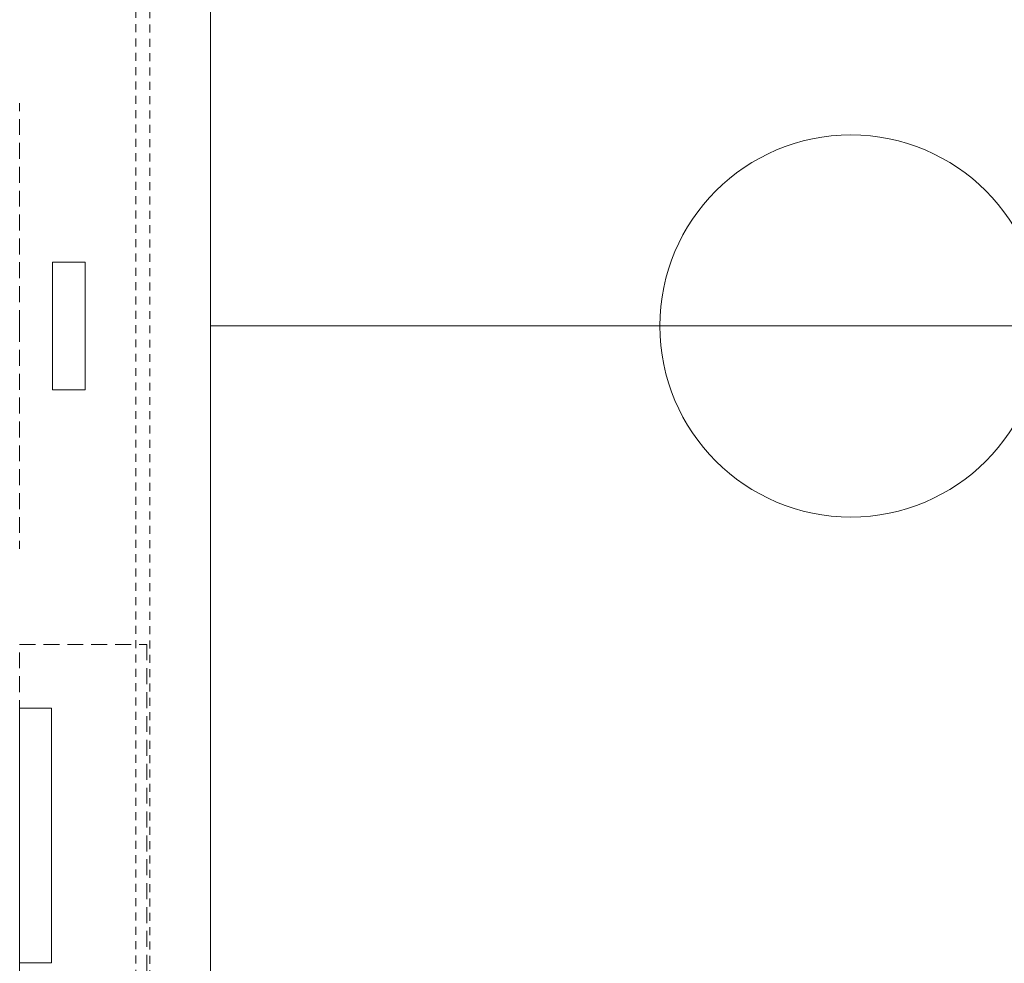
# Model space of a CAD drawing. Units: millimetres. Extents: x -79734 to -79342, y -13510 to -13045.
# Drawn here: x -79510 to -79494, y -13344 to -13329 of the extents above; entities that cross this region are included whole.
import ezdxf

# ---------------------------------------------------------------- set-up
doc = ezdxf.new("R2010")
doc.units = ezdxf.units.MM
doc.linetypes.add('DASHED2', pattern=[0.375, 0.25, -0.125])
doc.linetypes.add('HIDDEN2', pattern=[0.1875, 0.125, -0.0625])
for name, color, linetype, lineweight in [('ARQ.00.EXISTE AUX', 200, 'Continuous', 0), ('ARQ.00.MOB', 175, 'Continuous', 0), ('ARQ.00.MOB FIXO', 8, 'Continuous', 0)]:
    doc.layers.add(name, color=color, linetype=linetype, lineweight=lineweight)

msp = doc.modelspace()

# ---------------------------------------------------------------- linework, layer by layer
at = {"layer": 'ARQ.00.EXISTE AUX', "linetype": 'HIDDEN2'}
for points in [[(-79507.797, -13356.822), (-79507.797, -13310.252), (-79485.307, -13310.252), (-79485.307, -13356.822)], [(-79507.577, -13356.602), (-79507.577, -13310.472), (-79485.527, -13310.472), (-79485.527, -13356.602)]]:
    msp.add_lwpolyline(points, close=True, dxfattribs=at)
at = {"layer": 'ARQ.00.MOB', "linetype": 'DASHED2'}
for q in [(-79509.622, -13330.037), (-79509.622, -13337.037)]:
    msp.add_line((-79509.622, -13333.537), q, dxfattribs=at)
at = {"layer": 'ARQ.00.MOB'}
for points in [[(-79508.593, -13332.537), (-79508.593, -13334.537), (-79509.107, -13334.537), (-79509.107, -13332.537)], [(-79509.122, -13339.537), (-79509.122, -13343.537), (-79509.622, -13343.537), (-79509.622, -13339.537)]]:
    msp.add_lwpolyline(points, close=True, dxfattribs=at)
at = {"layer": 'ARQ.00.MOB', "linetype": 'DASHED2'}
msp.add_lwpolyline([(-79509.622, -13344.537), (-79509.622, -13338.537), (-79507.622, -13338.537), (-79507.622, -13344.537)], close=True, dxfattribs=at)
at = {"layer": 'ARQ.00.MOB FIXO'}
msp.add_line((-79506.622, -13333.537), (-79486.482, -13333.537), dxfattribs=at)
msp.add_lwpolyline([(-79506.622, -13353.622), (-79506.622, -13313.452), (-79486.482, -13313.452), (-79486.482, -13353.622)], close=True, dxfattribs=at)
msp.add_circle((-79496.567, -13333.537), 3, dxfattribs=at)

doc.saveas('drawing.dxf')
